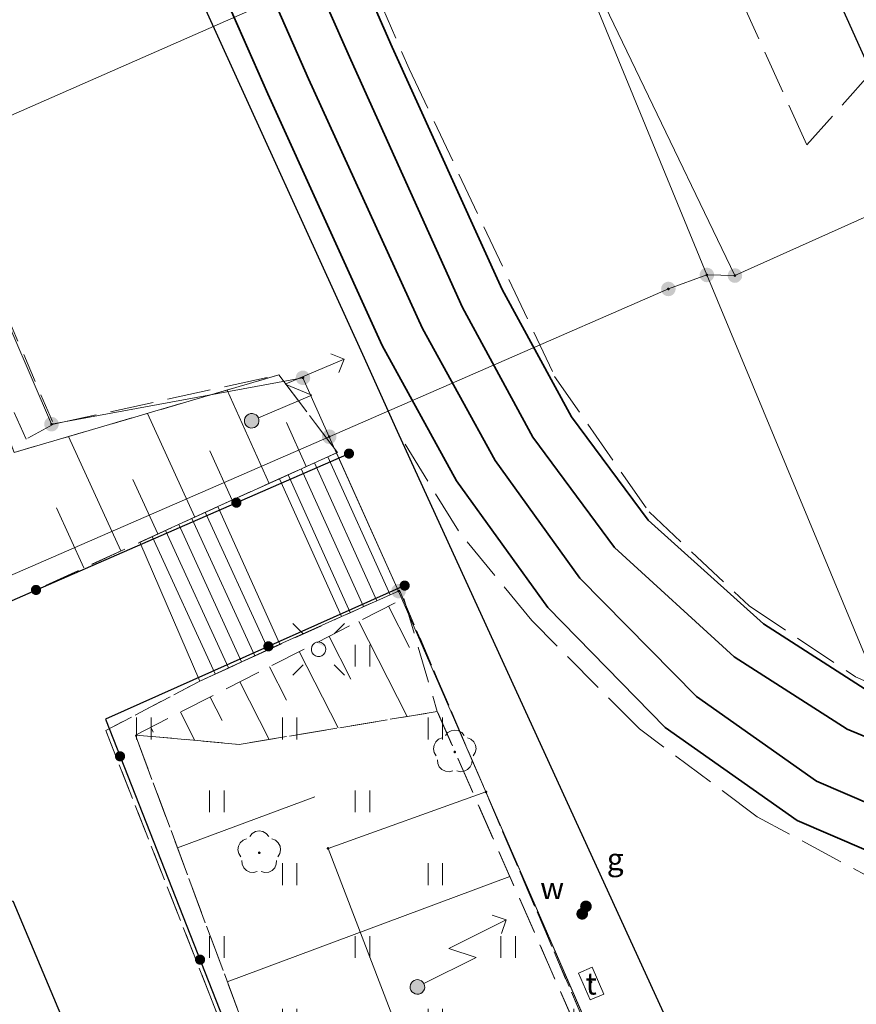
# Model space of a CAD drawing. Extents: x 6579732 to 6586687, y 5566155 to 5570741.
# Drawn here: x 6581496 to 6581525, y 5567516 to 5567550 of the extents above; entities that cross this region are included whole.
import ezdxf
from ezdxf.enums import TextEntityAlignment as Align

# ---------------------------------------------------------------- set-up
doc = ezdxf.new("R2010")
doc.units = 0
for name, pattern in [('PRZER1_8-0_7', [2.5, 1.8, -0.7]), ('PRZER2-1', [3, 2, -1]), ('PRZER2_5-1', [3.5, 2.5, -1]), ('PRZER3-1', [4, 3, -1])]:
    doc.linetypes.add(name, pattern=pattern)
doc.layers.get('0').update_dxf_attribs({"linetype": 'CONTINUOUS'})
for name, color, linetype, lineweight, true_color in [('GEPPGD', 7, 'CONTINUOUS', 18, 0x008000), ('GESDZI', 7, 'CONTINUOUS', 18, 0x008000), ('GSLKOC', 7, 'PRZER2-1', 18, 0x0a0909), ('GSLKOG', 7, 'CONTINUOUS', 25, 0x0a0909), ('GSLKOU', 7, 'PRZER3-1', 18, 0x0a0909), ('GSLKRW', 7, 'CONTINUOUS', 25, 0x0a0909), ('GSLTTR', 7, 'CONTINUOUS', 25, 0x0a0909), ('GSPRDL', 7, 'CONTINUOUS', 18, 0x008000), ('GSSINN', 7, 'CONTINUOUS', 18, 0x0a0909), ('GSSKOD', 7, 'PRZER2-1', 18, 0x0a0909), ('GSSSCH', 7, 'CONTINUOUS', 18, 0x0a0909), ('GSSUTR', 7, 'CONTINUOUS', 18, 0x0a0909), ('GSSZSN', 7, 'PRZER1_8-0_7', 18, 0x0a0909), ('GUPGZA', 7, 'CONTINUOUS', 0, 0x0a0909), ('GUPGZA_O', 7, 'CONTINUOUS', 0, 0x0a0909), ('GUPISL', 7, 'CONTINUOUS', 18, 0x0a0909), ('GUPTSH', 7, 'CONTINUOUS', 0, 0xff9100), ('GUPWZA', 7, 'CONTINUOUS', 0, 0x0a0909), ('GUPWZA_O', 7, 'CONTINUOUS', 0, 0x0a0909), ('GUSTSD', 7, 'CONTINUOUS', 18, 0xff9100), ('GUSTSD_O', 7, 'CONTINUOUS', 0, 0xff9100), ('GUSTWZ', 7, 'CONTINUOUS', 18, 0x0a0909), ('GUSTWZ_O', 7, 'CONTINUOUS', 0, 0x0a0909)]:
    doc.layers.add(name, color=color, linetype=linetype, lineweight=lineweight, true_color=true_color)
doc.layers.add('GESBZO', color=7, linetype='CONTINUOUS', true_color=0x0a0909)
doc.styles.add('GEO-INFO', font='arial.ttf')
picture_1 = doc.add_image_def('image1.tif', size_in_pixel=(9484, 23388))

# ---------------------------------------------------------------- blocks, each defined once
blk = doc.blocks.new('SPDLP')
blk.add_hatch(color=0).paths.add_polyline_path([(-0.09, 0), (-0.085595, -0.027812), (-0.072812, -0.052901), (-0.052901, -0.072812), (-0.027812, -0.085595), (0, -0.09), (0.027812, -0.085595), (0.052901, -0.072812), (0.072812, -0.052901), (0.085595, -0.027812), (0.09, 0), (0.085595, 0.027812), (0.072812, 0.052901), (0.052901, 0.072812), (0.027812, 0.085595), (0, 0.09), (-0.027812, 0.085595), (-0.052901, 0.072812), (-0.072812, 0.052901), (-0.085595, 0.027812)])
at = {"color": 0}
for points in [[(-0.268652, 1.271938), (-0.048001, 1.40916), (0.20623, 1.462858), (0.463525, 1.426585), (0.693003, 1.304695), (0.867117, 1.11182), (0.964971, 0.871109)], [(-1.292703, 0.137547), (-1.355024, 0.389802), (-1.327532, 0.648184), (-1.213525, 0.881678), (-1.026689, 1.062258), (-0.78945, 1.168249), (-0.530282, 1.186929)], [(1.126667, 0.648554), (1.325358, 0.481106), (1.454989, 0.255912), (1.5, 0), (1.454989, -0.255912), (1.325358, -0.481106), (1.126667, -0.648554)], [(-0.530282, -1.186929), (-0.78945, -1.168249), (-1.026689, -1.062258), (-1.213525, -0.881678), (-1.327532, -0.648184), (-1.355024, -0.389802), (-1.292703, -0.137547)], [(0.964971, -0.871109), (0.867117, -1.11182), (0.693003, -1.304695), (0.463525, -1.426585), (0.20623, -1.462858), (-0.048001, -1.40916), (-0.268652, -1.271938)]]:
    blk.add_lwpolyline(points, dxfattribs=at)
blk = doc.blocks.new('KOLO')
blk.add_hatch(color=0).paths.add_polyline_path([(0, 0.5), (-0.12941, 0.482963), (-0.25, 0.433013), (-0.353553, 0.353553), (-0.433013, 0.25), (-0.482963, 0.12941), (-0.5, 0), (-0.482963, -0.12941), (-0.433013, -0.25), (-0.353553, -0.353553), (-0.25, -0.433013), (-0.12941, -0.482963), (0, -0.5), (0.12941, -0.482963), (0.25, -0.433013), (0.353553, -0.353553), (0.433013, -0.25), (0.482963, -0.12941), (0.5, 0), (0.482963, 0.12941), (0.433013, 0.25), (0.353553, 0.353553), (0.25, 0.433013), (0.12941, 0.482963)])
blk = doc.blocks.new('SUSM07_01')
at = {"true_color": 0xffffff}
blk.add_hatch(color=7, dxfattribs=at).paths.add_polyline_path([(0, 0.5), (-0.12941, 0.482963), (-0.25, 0.433013), (-0.353553, 0.353553), (-0.433013, 0.25), (-0.482963, 0.12941), (-0.5, 0), (-0.482963, -0.12941), (-0.433013, -0.25), (-0.353553, -0.353553), (-0.25, -0.433013), (-0.12941, -0.482963), (0, -0.5), (0.12941, -0.482963), (0.25, -0.433013), (0.353553, -0.353553), (0.433013, -0.25), (0.482963, -0.12941), (0.5, 0), (0.482963, 0.12941), (0.433013, 0.25), (0.353553, 0.353553), (0.25, 0.433013), (0.12941, 0.482963)])
at = {"color": 0}
for points in [[(6.793489, 2.104679), (7.5, 1.4), (6.793489, 0.695321)], [(0.5, 0), (4.5, 0), (3.1, 1.4), (7.5, 1.4)]]:
    blk.add_lwpolyline(points, dxfattribs=at)
blk.add_lwpolyline([(0.5, 0), (0.482963, -0.12941), (0.433013, -0.25), (0.353553, -0.353553), (0.25, -0.433013), (0.12941, -0.482963), (0, -0.5), (-0.12941, -0.482963), (-0.25, -0.433013), (-0.353553, -0.353553), (-0.433013, -0.25), (-0.482963, -0.12941), (-0.5, 0), (-0.482963, 0.12941), (-0.433013, 0.25), (-0.353553, 0.353553), (-0.25, 0.433013), (-0.12941, 0.482963), (0, 0.5), (0.12941, 0.482963), (0.25, 0.433013), (0.353553, 0.353553), (0.433013, 0.25), (0.482963, 0.12941)], close=True, dxfattribs=at)
blk = doc.blocks.new('SUSM01_01')
at = {"true_color": 0xffffff}
blk.add_hatch(color=7, dxfattribs=at).paths.add_polyline_path([(0.025882, -0.096593), (0.05, -0.086603), (0.076604, -0.064279), (0.093969, -0.034202), (0.1, 0), (0.095557, 0.029476), (0.082624, 0.056332), (0.062349, 0.078183), (0.036534, 0.093087), (0.007473, 0.09972), (-0.022252, 0.097493), (-0.05, 0.086603), (-0.073305, 0.068017), (-0.090097, 0.043388), (-0.098883, 0.014904), (-0.098883, -0.014904), (-0.090097, -0.043388), (-0.073305, -0.068017), (-0.05, -0.086603), (-0.025882, -0.096593), (0, -0.1), (0.025882, -0.096593), (0.1, 0), (0.093969, -0.034202), (0.076604, -0.064279), (0.05, -0.086603), (0.025882, -0.096593), (0, -0.1), (-0.025882, -0.096593), (-0.05, -0.086603), (-0.073305, -0.068017), (-0.090097, -0.043388), (-0.098883, -0.014904), (-0.098883, 0.014904), (-0.090097, 0.043388), (-0.073305, 0.068017), (-0.05, 0.086603), (-0.022252, 0.097493), (0.007473, 0.09972), (0.036534, 0.093087), (0.062349, 0.078183), (0.082624, 0.056332), (0.095557, 0.029476)])
at = {"color": 0}
for points in [[(-0.353553, 0.353553), (-0.212132, 0.212132)], [(0.353553, 0.353553), (0.212132, 0.212132)], [(-0.353553, -0.353553), (-0.212132, -0.212132)], [(0.353553, -0.353553), (0.212132, -0.212132)]]:
    blk.add_lwpolyline(points, dxfattribs=at)
blk.add_lwpolyline([(0.1, 0), (0.093969, -0.034202), (0.076604, -0.064279), (0.05, -0.086603), (0.025882, -0.096593), (0, -0.1), (-0.025882, -0.096593), (-0.05, -0.086603), (-0.073305, -0.068017), (-0.090097, -0.043388), (-0.098883, -0.014904), (-0.098883, 0.014904), (-0.090097, 0.043388), (-0.073305, 0.068017), (-0.05, 0.086603), (-0.022252, 0.097493), (0.007473, 0.09972), (0.036534, 0.093087), (0.062349, 0.078183), (0.082624, 0.056332), (0.095557, 0.029476)], close=True, dxfattribs=at)
blk = doc.blocks.new('EPPGN1')
at = {"true_color": 0xffffff}
blk.add_hatch(color=7, dxfattribs=at).paths.add_polyline_path([(-0.5, 0), (-0.475528, -0.154508), (-0.404508, -0.293893), (-0.293893, -0.404508), (-0.154508, -0.475528), (0, -0.5), (0.154508, -0.475528), (0.293893, -0.404508), (0.404508, -0.293893), (0.475528, -0.154508), (0.5, 0), (0.475528, 0.154508), (0.404508, 0.293893), (0.293893, 0.404508), (0.154508, 0.475528), (0, 0.5), (-0.154508, 0.475528), (-0.293893, 0.404508), (-0.404508, 0.293893), (-0.475528, 0.154508)])
blk = doc.blocks.new('EPPGN')
blk.add_hatch(color=0).paths.add_polyline_path([(-0.09, 0), (-0.085595, -0.027812), (-0.072812, -0.052901), (-0.052901, -0.072812), (-0.027812, -0.085595), (0, -0.09), (0.027812, -0.085595), (0.052901, -0.072812), (0.072812, -0.052901), (0.085595, -0.027812), (0.09, 0), (0.085595, 0.027812), (0.072812, 0.052901), (0.052901, 0.072812), (0.027812, 0.085595), (0, 0.09), (-0.027812, 0.085595), (-0.052901, 0.072812), (-0.072812, 0.052901), (-0.085595, 0.027812)])

msp = doc.modelspace()

# ---------------------------------------------------------------- hatches: boundary and pattern name
at = {"layer": 'GSSUTR'}
h = msp.add_hatch(dxfattribs=at)
h.set_pattern_fill('PTTU04', color=256, scale=0.5, style=0)
h.set_pattern_definition([(90, (6580000, 5560000), (-2.5, 2.5), [0.75, -4.25]), (90, (6580000.5, 5560000), (-2.5, 2.5), [0.75, -4.25])])
h.paths.add_polyline_path([(6581509.021, 5567530.12), (6581508.984, 5567530.103), (6581508.99, 5567530.09), (6581508.698, 5567529.961), (6581508.241, 5567529.759), (6581507.784, 5567529.557), (6581507.753, 5567529.543), (6581507.328, 5567529.35), (6581507.036, 5567529.217), (6581504.065, 5567527.865), (6581503.609, 5567527.658), (6581503.154, 5567527.45), (6581502.699, 5567527.243), (6581502.165, 5567527), (6581498.942, 5567525.302), (6581502.519, 5567516.221), (6581509.261, 5567498.489), (6581512.668, 5567499.856), (6581512.921, 5567499.957), (6581513.127, 5567500.052), (6581513.582, 5567500.261), (6581514.036, 5567500.47), (6581514.49, 5567500.679), (6581514.944, 5567500.888), (6581515.378, 5567501.088), (6581515.399, 5567501.097), (6581515.857, 5567501.297), (6581516.315, 5567501.497), (6581516.773, 5567501.697), (6581517.232, 5567501.897), (6581517.69, 5567502.097), (6581517.985, 5567502.226), (6581518.728, 5567502.55), (6581519.561, 5567505.486)], flags=0)
h = msp.add_hatch(dxfattribs=at)
h.set_pattern_fill('PTTU04', color=256, scale=0.5, style=0)
h.set_pattern_definition([(90, (6580000, 5560000), (-2.5, 2.5), [0.75, -4.25]), (90, (6580000.5, 5560000), (-2.5, 2.5), [0.75, -4.25])])
h.paths.add_polyline_path([(6581509.021, 5567530.12), (6581508.984, 5567530.103), (6581508.99, 5567530.09), (6581508.698, 5567529.961), (6581508.241, 5567529.759), (6581507.784, 5567529.557), (6581507.753, 5567529.543), (6581507.328, 5567529.35), (6581507.036, 5567529.217), (6581504.065, 5567527.865), (6581503.609, 5567527.658), (6581503.154, 5567527.45), (6581502.699, 5567527.243), (6581502.165, 5567527), (6581498.942, 5567525.302), (6581502.519, 5567516.221), (6581509.261, 5567498.489), (6581512.668, 5567499.856), (6581512.921, 5567499.957), (6581513.127, 5567500.052), (6581513.582, 5567500.261), (6581514.036, 5567500.47), (6581514.49, 5567500.679), (6581514.944, 5567500.888), (6581515.378, 5567501.088), (6581515.399, 5567501.097), (6581515.857, 5567501.297), (6581516.315, 5567501.497), (6581516.773, 5567501.697), (6581517.232, 5567501.897), (6581517.69, 5567502.097), (6581517.985, 5567502.226), (6581518.728, 5567502.55), (6581519.561, 5567505.486)], flags=0)

# ---------------------------------------------------------------- linework, layer by layer
at = {"layer": 'GESBZO', "linetype": 'Continuous', "elevation": 10.26}
msp.add_lwpolyline([(6581487.155, 5567541.3), (6581490.702, 5567533.045), (6581489.946, 5567532.715), (6581495.24, 5567519.252), (6581495.757, 5567519.458), (6581499.203, 5567511.252), (6581498.536, 5567510.973), (6581504.177, 5567496.224), (6581492.744, 5567491.707), (6581486.882, 5567506.583), (6581486.434, 5567506.397), (6581483.315, 5567514.068), (6581483.862, 5567514.295), (6581478.51, 5567528.437), (6581477.893, 5567528.199), (6581474.641, 5567536.108)], close=True, dxfattribs=at)
msp.add_lwpolyline([(6581487.155, 5567541.3), (6581490.702, 5567533.045), (6581489.946, 5567532.715), (6581495.24, 5567519.252), (6581495.757, 5567519.458), (6581499.203, 5567511.252), (6581498.536, 5567510.973), (6581504.177, 5567496.224), (6581492.744, 5567491.707), (6581486.882, 5567506.583), (6581486.434, 5567506.397), (6581483.315, 5567514.068), (6581483.862, 5567514.295), (6581478.51, 5567528.437), (6581477.893, 5567528.199), (6581474.641, 5567536.108)], close=True, dxfattribs=at)
at = {"layer": 'GESDZI', "linetype": 'Continuous', "elevation": 10.3}
for points in [[(6581526.629, 5567543.658), (6581520.533, 5567540.919), (6581514.008, 5567554.476), (6581520.86, 5567557.515), (6581514.927, 5567569.35), (6581508.175, 5567580.354), (6581503.262, 5567578.24), (6581500.749, 5567584.659), (6581496.434, 5567592.744), (6581501.604, 5567595.121), (6581496.203, 5567605.312), (6581493.566, 5567610.509), (6581488.113, 5567608.368), (6581485.379, 5567614.104), (6581489.151, 5567615.522), (6581482.81, 5567629.2), (6581488.5, 5567631.66), (6581501.642, 5567606.972), (6581506.008, 5567597.988), (6581508.955, 5567591.205), (6581531.018, 5567545.314)], [(6581530.93, 5567545.5), (6581508.955, 5567591.205), (6581506.008, 5567597.988), (6581501.642, 5567606.972), (6581488.5, 5567631.66), (6581482.81, 5567629.2), (6581489.151, 5567615.522), (6581485.379, 5567614.104), (6581488.113, 5567608.368), (6581493.566, 5567610.509), (6581496.203, 5567605.312), (6581501.604, 5567595.121), (6581496.434, 5567592.744), (6581500.749, 5567584.659), (6581503.262, 5567578.24), (6581508.175, 5567580.354), (6581514.927, 5567569.35), (6581520.86, 5567557.515), (6581514.008, 5567554.476), (6581520.533, 5567540.919), (6581526.629, 5567543.658)], [(6581547.983, 5567466.973), (6581534.14, 5567507.03), (6581532.48, 5567511.86), (6581530.345, 5567511.332), (6581528.421, 5567515.458), (6581529.656, 5567516.674), (6581519.57, 5567540.94), (6581520.533, 5567540.919), (6581526.629, 5567543.658), (6581538.375, 5567519.176), (6581554.2, 5567473.766)]]:
    msp.add_lwpolyline(points, dxfattribs=at)
for points in [[(6581514.008, 5567554.476), (6581493.019, 5567545.24), (6581488.56, 5567555.64), (6581464.72, 5567545.14), (6581458.855, 5567558.988), (6581502.228, 5567577.727), (6581503.263, 5567575), (6581504.149, 5567575.362), (6581505.263, 5567572.676), (6581504.887, 5567572.401), (6581507.583, 5567566.485), (6581508.2, 5567566.733), (6581508.553, 5567565.727), (6581508.371, 5567565.075), (6581509.085, 5567564.034), (6581509.893, 5567564.164)], [(6581514.008, 5567554.476), (6581509.893, 5567564.164), (6581509.085, 5567564.034), (6581508.371, 5567565.075), (6581508.553, 5567565.727), (6581508.2, 5567566.733), (6581507.583, 5567566.485), (6581504.887, 5567572.401), (6581505.263, 5567572.676), (6581504.149, 5567575.362), (6581503.263, 5567575), (6581502.228, 5567577.727), (6581465.38, 5567561.81), (6581471.7, 5567548.22), (6581488.56, 5567555.64), (6581493.019, 5567545.24)], [(6581519.57, 5567540.94), (6581518.25, 5567540.46), (6581506.61, 5567535.39), (6581505.71, 5567537.41), (6581497.08, 5567535.82), (6581493.019, 5567545.24), (6581514.008, 5567554.476)], [(6581519.57, 5567540.94), (6581514.008, 5567554.476), (6581493.019, 5567545.24), (6581497.08, 5567535.82), (6581505.71, 5567537.41), (6581506.61, 5567535.39), (6581518.25, 5567540.46)], [(6581520.533, 5567540.919), (6581519.57, 5567540.94), (6581514.008, 5567554.476)], [(6581520.533, 5567540.919), (6581514.008, 5567554.476), (6581519.57, 5567540.94)], [(6581493.019, 5567545.24), (6581497.08, 5567535.82), (6581505.71, 5567537.41), (6581506.61, 5567535.39), (6581474.96, 5567521.61), (6581469.128, 5567534.727)], [(6581493.019, 5567545.24), (6581492.69, 5567545.1), (6581469.128, 5567534.727), (6581474.96, 5567521.61), (6581506.61, 5567535.39), (6581505.71, 5567537.41), (6581497.08, 5567535.82)], [(6581542.18, 5567508.26), (6581538.375, 5567519.176), (6581526.629, 5567543.658), (6581520.533, 5567540.919), (6581519.57, 5567540.94), (6581529.656, 5567516.674), (6581528.421, 5567515.458), (6581530.345, 5567511.332), (6581532.48, 5567511.86), (6581534.14, 5567507.03), (6581536.09, 5567507.7), (6581536.86, 5567505.83)], [(6581534.14, 5567507.03), (6581527.08, 5567504.65), (6581521.02, 5567502.44), (6581508.99, 5567530.09), (6581506.61, 5567535.39), (6581518.25, 5567540.46), (6581519.57, 5567540.94), (6581529.656, 5567516.674), (6581528.421, 5567515.458), (6581530.345, 5567511.332), (6581532.48, 5567511.86)], [(6581534.14, 5567507.03), (6581532.48, 5567511.86), (6581530.345, 5567511.332), (6581528.421, 5567515.458), (6581529.656, 5567516.674), (6581519.57, 5567540.94), (6581518.25, 5567540.46), (6581506.61, 5567535.39), (6581508.99, 5567530.09), (6581511.99, 5567523.2), (6581516.53, 5567512.75), (6581521.02, 5567502.44), (6581527.08, 5567504.65)], [(6581521.02, 5567502.44), (6581518.69, 5567501.63), (6581509.74, 5567497.66), (6581511.57, 5567493.78), (6581489.13, 5567485.12), (6581474.96, 5567521.61), (6581506.61, 5567535.39), (6581508.99, 5567530.09)], [(6581521.02, 5567502.44), (6581516.53, 5567512.75), (6581510.77, 5567510.31), (6581506.57, 5567521.26), (6581511.99, 5567523.2), (6581508.99, 5567530.09), (6581506.61, 5567535.39), (6581474.96, 5567521.61), (6581489.13, 5567485.12), (6581511.57, 5567493.78), (6581509.74, 5567497.66), (6581518.69, 5567501.63)], [(6581516.53, 5567512.75), (6581511.99, 5567523.2), (6581506.57, 5567521.26), (6581510.77, 5567510.31)]]:
    msp.add_lwpolyline(points, close=True, dxfattribs=at)
at = {"layer": 'GSLKOC', "linetype": 'PRZER2-1', "lineweight": 18, "ltscale": 0.5, "elevation": 10.18}
for points in [[(6581517.985, 5567502.226), (6581518.728, 5567502.55), (6581519.561, 5567505.486), (6581509.021, 5567530.12)], [(6581517.985, 5567502.226), (6581518.728, 5567502.55), (6581519.561, 5567505.486), (6581509.021, 5567530.12)], [(6581502.165, 5567527), (6581498.942, 5567525.302), (6581502.519, 5567516.221), (6581509.261, 5567498.489), (6581510.067, 5567498.76)], [(6581502.165, 5567527), (6581498.942, 5567525.302), (6581502.519, 5567516.221), (6581509.261, 5567498.489), (6581510.067, 5567498.76)]]:
    msp.add_lwpolyline(points, dxfattribs=at)
at = {"layer": 'GSLKOG', "linetype": 'Continuous', "elevation": 10.18}
for points in [[(6581487.37, 5567541.49), (6581488.81, 5567542.05), (6581491.59, 5567534.86), (6581492.04, 5567531.74), (6581493.31, 5567528.72), (6581507.29, 5567534.81)], [(6581487.37, 5567541.49), (6581488.81, 5567542.05), (6581491.59, 5567534.86), (6581492.04, 5567531.74), (6581493.31, 5567528.72), (6581507.29, 5567534.81)], [(6581509.2, 5567530.28), (6581498.93, 5567525.7), (6581503.49, 5567514.11), (6581509.15, 5567498.57)], [(6581509.2, 5567530.28), (6581498.93, 5567525.7), (6581503.49, 5567514.11), (6581509.15, 5567498.57)]]:
    msp.add_lwpolyline(points, dxfattribs=at)
at = {"layer": 'GSLKOU', "linetype": 'PRZER3-1', "lineweight": 18, "ltscale": 0.5, "elevation": 10.18}
for points in [[(6581525.214, 5567547.89), (6581523.006, 5567545.401), (6581510.663, 5567572.705), (6581513.377, 5567574)], [(6581525.214, 5567547.89), (6581523.006, 5567545.401), (6581510.663, 5567572.705), (6581513.377, 5567574)], [(6581500.383, 5567568.813), (6581509.351, 5567548.016), (6581514.347, 5567537.459), (6581517.587, 5567532.81), (6581521.019, 5567529.584), (6581524.671, 5567527.151), (6581529.549, 5567524.954)], [(6581500.383, 5567568.813), (6581509.351, 5567548.016), (6581514.347, 5567537.459), (6581517.587, 5567532.81), (6581521.019, 5567529.584), (6581524.671, 5567527.151), (6581529.549, 5567524.954)], [(6581497.15, 5567535.82), (6581504.88, 5567537.511)], [(6581497.15, 5567535.82), (6581504.88, 5567537.511)], [(6581541.847, 5567519.821), (6581541.969, 5567518.043), (6581540.926, 5567517.549), (6581539.028, 5567517.385), (6581535.195, 5567517.585), (6581530.685, 5567518.308), (6581525.925, 5567519.856), (6581521.302, 5567522.347), (6581517.253, 5567525.365), (6581513.565, 5567529.078), (6581511.045, 5567532.156), (6581508.941, 5567535.579)], [(6581541.847, 5567519.821), (6581541.969, 5567518.043), (6581540.926, 5567517.549), (6581539.028, 5567517.385), (6581535.195, 5567517.585), (6581530.685, 5567518.308), (6581525.925, 5567519.856), (6581521.302, 5567522.347), (6581517.253, 5567525.365), (6581513.565, 5567529.078), (6581511.045, 5567532.156), (6581508.941, 5567535.579)]]:
    msp.add_lwpolyline(points, dxfattribs=at)
at = {"layer": 'GSLKRW', "linetype": 'Continuous', "lineweight": 25, "elevation": 10.18}
for points in [[(6581433.86, 5567733.13), (6581435.99, 5567727.38), (6581437.94, 5567721.8), (6581439.4, 5567717.71), (6581441.36, 5567712.39), (6581446.45, 5567698.451), (6581451.7, 5567683.737), (6581456.684, 5567669.47), (6581462.402, 5567653.352), (6581472.76, 5567624.042), (6581474.64, 5567618.546), (6581479.585, 5567604.268), (6581487.771, 5567582.022), (6581492.949, 5567570.627), (6581502.364, 5567550.046), (6581507.757, 5567538.224), (6581508.941, 5567535.579), (6581520.249, 5567510.893), (6581521.382, 5567509.157), (6581522.728, 5567507.904), (6581523.957, 5567507.25), (6581525.248, 5567507.167)], [(6581456.572, 5567669.789), (6581456.684, 5567669.47), (6581462.402, 5567653.352), (6581472.76, 5567624.042), (6581474.64, 5567618.546), (6581479.585, 5567604.268), (6581487.771, 5567582.022), (6581492.949, 5567570.627), (6581502.364, 5567550.046), (6581507.757, 5567538.224), (6581508.941, 5567535.579), (6581520.249, 5567510.893), (6581521.382, 5567509.157), (6581522.728, 5567507.904), (6581523.957, 5567507.25), (6581525.248, 5567507.167), (6581527.372, 5567507.594), (6581533.815, 5567509.787), (6581534.464, 5567509.875), (6581535.107, 5567509.664), (6581535.636, 5567508.95), (6581543.919, 5567487.025)], [(6581557.272, 5567614.399), (6581552.738, 5567612.3), (6581542.971, 5567608.154), (6581530.986, 5567602.959), (6581521.369, 5567598.805), (6581515.43, 5567596.319), (6581508.254, 5567592.836), (6581507.9, 5567592.411), (6581506.967, 5567590.249), (6581506.933, 5567588.279), (6581513.377, 5567574), (6581519.202, 5567561.224), (6581525.214, 5567547.89), (6581535.301, 5567525.618), (6581536.487, 5567524.443), (6581538.803, 5567523.962), (6581540.81, 5567524.188), (6581541.587, 5567524.438), (6581542.873, 5567524.795), (6581549.362, 5567527.239), (6581552.912, 5567528.784), (6581557.09, 5567530.518)], [(6581557.272, 5567614.399), (6581552.738, 5567612.3), (6581542.971, 5567608.154), (6581530.986, 5567602.959), (6581521.369, 5567598.805), (6581515.43, 5567596.319), (6581508.254, 5567592.836), (6581507.9, 5567592.411), (6581506.967, 5567590.249), (6581506.933, 5567588.279), (6581513.377, 5567574), (6581519.202, 5567561.224), (6581525.214, 5567547.89), (6581535.301, 5567525.618), (6581536.487, 5567524.443), (6581538.803, 5567523.962), (6581540.81, 5567524.188), (6581541.587, 5567524.438), (6581542.873, 5567524.795), (6581549.362, 5567527.239), (6581552.912, 5567528.784), (6581557.09, 5567530.518)]]:
    msp.add_lwpolyline(points, dxfattribs=at)
at = {"layer": 'GSLTTR', "linetype": 'Continuous', "lineweight": 35, "elevation": 10.18}
for points in [[(6581565.667, 5567528.518), (6581559.101, 5567525.824), (6581553.978, 5567523.708), (6581546.563, 5567520.892), (6581540.397, 5567519.783), (6581535.286, 5567519.847), (6581529.23, 5567521.029), (6581523.337, 5567523.563), (6581519.209, 5567526.471), (6581515.216, 5567530.53), (6581512.304, 5567534.573), (6581509.816, 5567539.101), (6581505.905, 5567547.672), (6581502.619, 5567555.14), (6581495.664, 5567570.992), (6581489.837, 5567584.738), (6581485.267, 5567596.381), (6581481.67, 5567606.195), (6581479.066, 5567613.483), (6581475.832, 5567622.352), (6581471.938, 5567633.493)], [(6581565.667, 5567528.518), (6581559.101, 5567525.824), (6581553.978, 5567523.708), (6581546.563, 5567520.892), (6581540.397, 5567519.783), (6581535.286, 5567519.847), (6581529.23, 5567521.029), (6581523.337, 5567523.563), (6581519.209, 5567526.471), (6581515.216, 5567530.53), (6581512.304, 5567534.573), (6581509.816, 5567539.101), (6581505.905, 5567547.672), (6581502.619, 5567555.14), (6581495.664, 5567570.992), (6581489.837, 5567584.738), (6581485.267, 5567596.381), (6581481.67, 5567606.195), (6581479.066, 5567613.483), (6581475.832, 5567622.352), (6581471.938, 5567633.493)], [(6581470.514, 5567633.044), (6581474.55, 5567621.715), (6581477.631, 5567613.084), (6581480.308, 5567605.558), (6581483.863, 5567595.873), (6581488.423, 5567584.22), (6581494.189, 5567570.583), (6581501.246, 5567554.562), (6581504.502, 5567547.153), (6581508.423, 5567538.523), (6581510.973, 5567533.875), (6581514.109, 5567529.525), (6581518.143, 5567525.407), (6581522.674, 5567522.215), (6581528.628, 5567519.651)], [(6581470.514, 5567633.044), (6581474.55, 5567621.715), (6581477.631, 5567613.084), (6581480.308, 5567605.558), (6581483.863, 5567595.873), (6581488.423, 5567584.22), (6581494.189, 5567570.583), (6581501.246, 5567554.562), (6581504.502, 5567547.153), (6581508.423, 5567538.523), (6581510.973, 5567533.875), (6581514.109, 5567529.525), (6581518.143, 5567525.407), (6581522.674, 5567522.215), (6581528.628, 5567519.651)], [(6581525.052, 5567614.944), (6581520.003, 5567612.429), (6581513.624, 5567608.417), (6581508.963, 5567605.346), (6581506.687, 5567603.477), (6581504.583, 5567601.43), (6581501.404, 5567597.488), (6581498.694, 5567592.823), (6581496.984, 5567588.121), (6581496.162, 5567583.58), (6581496.054, 5567579.518), (6581496.783, 5567574.167), (6581500.391, 5567564.252), (6581504.102, 5567555.659), (6581507.347, 5567548.32), (6581511.186, 5567539.829), (6581513.594, 5567535.379), (6581516.403, 5567531.585), (6581520.511, 5567527.838), (6581524.384, 5567525.357), (6581530.075, 5567523)], [(6581525.052, 5567614.944), (6581520.003, 5567612.429), (6581513.624, 5567608.417), (6581508.963, 5567605.346), (6581506.687, 5567603.477), (6581504.583, 5567601.43), (6581501.404, 5567597.488), (6581498.694, 5567592.823), (6581496.984, 5567588.121), (6581496.162, 5567583.58), (6581496.054, 5567579.518), (6581496.783, 5567574.167), (6581500.391, 5567564.252), (6581504.102, 5567555.659), (6581507.347, 5567548.32), (6581511.186, 5567539.829), (6581513.594, 5567535.379), (6581516.403, 5567531.585), (6581520.511, 5567527.838), (6581524.384, 5567525.357), (6581530.075, 5567523)], [(6581525.167, 5567526.627), (6581521.517, 5567528.971), (6581517.561, 5567532.53), (6581514.925, 5567536.066), (6581512.549, 5567540.436), (6581508.771, 5567548.759), (6581505.495, 5567556.227), (6581501.825, 5567564.761), (6581498.208, 5567574.575), (6581497.554, 5567579.597), (6581497.663, 5567583.509), (6581498.448, 5567587.789), (6581500.042, 5567592.2), (6581502.566, 5567596.553), (6581505.559, 5567600.252), (6581507.612, 5567602.309), (6581509.958, 5567604.209), (6581514.391, 5567607.136), (6581520.77, 5567611.139), (6581525.6, 5567613.541)], [(6581525.167, 5567526.627), (6581521.517, 5567528.971), (6581517.561, 5567532.53), (6581514.925, 5567536.066), (6581512.549, 5567540.436), (6581508.771, 5567548.759), (6581505.495, 5567556.227), (6581501.825, 5567564.761), (6581498.208, 5567574.575), (6581497.554, 5567579.597), (6581497.663, 5567583.509), (6581498.448, 5567587.789), (6581500.042, 5567592.2), (6581502.566, 5567596.553), (6581505.559, 5567600.252), (6581507.612, 5567602.309), (6581509.958, 5567604.209), (6581514.391, 5567607.136), (6581520.77, 5567611.139), (6581525.6, 5567613.541)]]:
    msp.add_lwpolyline(points, dxfattribs=at)
at = {"layer": 'GSSINN', "linetype": 'Continuous', "lineweight": 18, "elevation": 10.3}
msp.add_lwpolyline([(6581504.901, 5567533.947), (6581502.784, 5567532.99), (6581504.914, 5567528.267), (6581507.032, 5567529.224)], close=True, dxfattribs=at)
msp.add_lwpolyline([(6581504.901, 5567533.947), (6581502.784, 5567532.99), (6581504.914, 5567528.267), (6581507.032, 5567529.224)], close=True, dxfattribs=at)
at = {"layer": 'GSSKOD', "linetype": 'PRZER2-1', "lineweight": 18, "ltscale": 0.5, "elevation": 10.18}
msp.add_lwpolyline([(6581491.55, 5567545.75), (6581492.64, 5567545.51), (6581493.17, 5567545.1), (6581497.15, 5567535.82), (6581496.21, 5567535.31)], close=True, dxfattribs=at)
msp.add_lwpolyline([(6581491.55, 5567545.75), (6581492.64, 5567545.51), (6581493.17, 5567545.1), (6581497.15, 5567535.82), (6581496.21, 5567535.31)], close=True, dxfattribs=at)
at = {"layer": 'GSSSCH', "linetype": 'Continuous', "elevation": 10.18}
for points in [[(6581506.861, 5567534.83), (6581508.99, 5567530.09), (6581507.032, 5567529.224), (6581504.901, 5567533.947)], [(6581506.861, 5567534.83), (6581504.901, 5567533.947), (6581507.032, 5567529.224), (6581508.99, 5567530.09)], [(6581500.11, 5567531.765), (6581502.784, 5567532.99), (6581504.914, 5567528.267), (6581502.165, 5567527)], [(6581500.11, 5567531.765), (6581502.784, 5567532.99), (6581504.914, 5567528.267), (6581502.165, 5567527)]]:
    msp.add_lwpolyline(points, close=True, dxfattribs=at)
at = {"layer": 'GSSSCH', "linetype": 'Continuous'}
for points in [[(6581508.241, 5567529.759, 10.18), (6581506.109, 5567534.491, 10.18)], [(6581506.109, 5567534.491, 10.18), (6581508.241, 5567529.759, 10.18)], [(6581508.698, 5567529.961, 10.18), (6581506.565, 5567534.697, 10.18)], [(6581506.565, 5567534.697, 10.18), (6581508.698, 5567529.961, 10.18)], [(6581507.784, 5567529.557, 10.18), (6581505.653, 5567534.286, 10.18)], [(6581505.653, 5567534.286, 10.18), (6581507.784, 5567529.557, 10.18)], [(6581507.326, 5567529.354, 10.18), (6581505.198, 5567534.081, 10.18)], [(6581505.198, 5567534.081, 10.18), (6581507.326, 5567529.354, 10.18)], [(6581502.356, 5567532.794, 10.18), (6581504.515, 5567528.083, 10.18)], [(6581502.356, 5567532.794, 10.18), (6581504.515, 5567528.083, 10.18)], [(6581501.901, 5567532.586, 10.18), (6581504.06, 5567527.874, 10.18)], [(6581501.901, 5567532.586, 10.18), (6581504.06, 5567527.874, 10.18)], [(6581500.992, 5567532.169, 10.18), (6581503.152, 5567527.455, 10.18)], [(6581500.992, 5567532.169, 10.18), (6581503.152, 5567527.455, 10.18)], [(6581501.447, 5567532.378, 10.18), (6581503.606, 5567527.664, 10.18)], [(6581501.447, 5567532.378, 10.18), (6581503.606, 5567527.664, 10.18)], [(6581500.538, 5567531.961, 10.18), (6581502.698, 5567527.246, 10.18)], [(6581500.538, 5567531.961, 10.18), (6581502.698, 5567527.246, 10.18)]]:
    msp.add_polyline3d(points, dxfattribs=at)
at = {"layer": 'GSSUTR', "linetype": 'PRZER2-1', "ltscale": 0.5, "elevation": 10.06}
msp.add_lwpolyline([(6581509.261, 5567498.489), (6581502.519, 5567516.221), (6581498.942, 5567525.302), (6581502.165, 5567527), (6581502.699, 5567527.243), (6581503.154, 5567527.45), (6581503.609, 5567527.658), (6581504.065, 5567527.865), (6581507.036, 5567529.217), (6581507.328, 5567529.35), (6581507.753, 5567529.543), (6581507.784, 5567529.557), (6581508.241, 5567529.759), (6581508.698, 5567529.961), (6581508.99, 5567530.09), (6581508.984, 5567530.103), (6581509.021, 5567530.12), (6581519.561, 5567505.486)], dxfattribs=at)
msp.add_lwpolyline([(6581509.261, 5567498.489), (6581502.519, 5567516.221), (6581498.942, 5567525.302), (6581502.165, 5567527), (6581502.699, 5567527.243), (6581503.154, 5567527.45), (6581503.609, 5567527.658), (6581504.065, 5567527.865), (6581507.036, 5567529.217), (6581507.328, 5567529.35), (6581507.753, 5567529.543), (6581507.784, 5567529.557), (6581508.241, 5567529.759), (6581508.698, 5567529.961), (6581508.99, 5567530.09), (6581508.984, 5567530.103), (6581509.021, 5567530.12), (6581519.561, 5567505.486)], dxfattribs=at)
at = {"layer": 'GSSZSN', "linetype": 'PRZER2_5-1', "ltscale": 0.5, "elevation": 10.14}
for points in [[(6581491.33, 5567539.323), (6581493.598, 5567540.645), (6581495.8, 5567534.852), (6581504.88, 5567537.511), (6581506.89, 5567534.843)], [(6581506.89, 5567534.843), (6581504.88, 5567537.511), (6581495.8, 5567534.852), (6581493.598, 5567540.645), (6581491.33, 5567539.323)], [(6581506.89, 5567534.843), (6581502.784, 5567532.99), (6581495.278, 5567529.551), (6581491.33, 5567539.323)], [(6581491.33, 5567539.323), (6581495.278, 5567529.551), (6581502.784, 5567532.99), (6581506.89, 5567534.843)], [(6581499.96, 5567525.15), (6581509.17, 5567529.84)], [(6581509.17, 5567529.84), (6581510.32, 5567525.96), (6581503.52, 5567524.83), (6581499.96, 5567525.15)], [(6581509.17, 5567529.84), (6581510.32, 5567525.96), (6581503.52, 5567524.83), (6581499.96, 5567525.15)], [(6581499.96, 5567525.15), (6581509.17, 5567529.84)], [(6581499.96, 5567525.15), (6581503.52, 5567524.83), (6581510.32, 5567525.96), (6581519.99, 5567503.95), (6581509.69, 5567499.03)], [(6581509.69, 5567499.03), (6581519.99, 5567503.95), (6581510.32, 5567525.96), (6581503.52, 5567524.83), (6581499.96, 5567525.15)], [(6581509.69, 5567499.03), (6581499.96, 5567525.15)], [(6581499.96, 5567525.15), (6581509.69, 5567499.03)]]:
    msp.add_lwpolyline(points, dxfattribs=at)
at = {"layer": 'GSSZSN', "linetype": 'Continuous'}
for points in [[(6581504.55, 5567533.787, 10.14), (6581503.104, 5567536.99, 10.14)], [(6581504.55, 5567533.787, 10.14), (6581503.104, 5567536.99, 10.14)], [(6581502.004, 5567532.633, 10.14), (6581500.374, 5567536.191, 10.14)], [(6581502.004, 5567532.633, 10.14), (6581500.374, 5567536.191, 10.14)], [(6581505.823, 5567534.362, 10.14), (6581505.141, 5567535.874, 10.14)], [(6581505.823, 5567534.362, 10.14), (6581505.141, 5567535.874, 10.14)], [(6581499.464, 5567531.469, 10.14), (6581497.664, 5567535.398, 10.14)], [(6581499.464, 5567531.469, 10.14), (6581497.664, 5567535.398, 10.14)], [(6581503.276, 5567533.212, 10.14), (6581502.513, 5567534.903, 10.14)], [(6581503.276, 5567533.212, 10.14), (6581502.513, 5567534.903, 10.14)], [(6581500.734, 5567532.051, 10.14), (6581499.876, 5567533.923, 10.14)], [(6581500.734, 5567532.051, 10.14), (6581499.876, 5567533.923, 10.14)], [(6581498.194, 5567530.887, 10.14), (6581497.251, 5567532.944, 10.14)], [(6581498.194, 5567530.887, 10.14), (6581497.251, 5567532.944, 10.14)], [(6581508.646, 5567529.573, 10.14), (6581509.368, 5567528.155, 10.14)], [(6581508.646, 5567529.573, 10.14), (6581509.368, 5567528.155, 10.14)], [(6581507.625, 5567529.053, 10.14), (6581509.288, 5567525.789, 10.14)], [(6581507.625, 5567529.053, 10.14), (6581509.288, 5567525.789, 10.14)], [(6581506.605, 5567528.534, 10.14), (6581507.354, 5567527.063, 10.14)], [(6581506.605, 5567528.534, 10.14), (6581507.354, 5567527.063, 10.14)], [(6581505.585, 5567528.014, 10.14), (6581506.919, 5567525.395, 10.14)], [(6581505.585, 5567528.014, 10.14), (6581506.919, 5567525.395, 10.14)], [(6581504.565, 5567527.495, 10.14), (6581505.15, 5567526.347, 10.14)], [(6581504.565, 5567527.495, 10.14), (6581505.15, 5567526.347, 10.14)], [(6581503.545, 5567526.976, 10.14), (6581504.55, 5567525.001, 10.14)], [(6581503.545, 5567526.976, 10.14), (6581504.55, 5567525.001, 10.14)], [(6581502.525, 5567526.456, 10.14), (6581502.935, 5567525.651, 10.14)], [(6581502.525, 5567526.456, 10.14), (6581502.935, 5567525.651, 10.14)], [(6581501.505, 5567525.937, 10.14), (6581501.998, 5567524.967, 10.14)], [(6581501.505, 5567525.937, 10.14), (6581501.998, 5567524.967, 10.14)], [(6581500.484, 5567525.417, 10.14), (6581500.568, 5567525.252, 10.14)], [(6581500.484, 5567525.417, 10.14), (6581500.568, 5567525.252, 10.14)], [(6581501.402, 5567521.278, 10.14), (6581506.118, 5567523.034, 10.14)], [(6581501.402, 5567521.278, 10.14), (6581506.118, 5567523.034, 10.14)], [(6581503.114, 5567516.684, 10.14), (6581512.809, 5567520.295, 10.14)], [(6581503.114, 5567516.684, 10.14), (6581512.809, 5567520.295, 10.14)]]:
    msp.add_polyline3d(points, dxfattribs=at)
at = {"layer": 'GUSTSD', "linetype": 'Continuous', "lineweight": 18, "elevation": 10.23}
msp.add_lwpolyline([(6581515.17, 5567516.98), (6581515.63, 5567517.18), (6581516.03, 5567516.26), (6581515.57, 5567516.06)], close=True, dxfattribs=at)
msp.add_lwpolyline([(6581515.17, 5567516.98), (6581515.63, 5567517.18), (6581516.03, 5567516.26), (6581515.57, 5567516.06)], close=True, dxfattribs=at)
at = {"layer": 'GUSTWZ', "linetype": 'Continuous', "lineweight": 18, "elevation": 10.25}
msp.add_lwpolyline([(6581515.17, 5567516.98), (6581515.63, 5567517.18), (6581516.03, 5567516.26), (6581515.57, 5567516.06)], close=True, dxfattribs=at)
msp.add_lwpolyline([(6581515.17, 5567516.98), (6581515.63, 5567517.18), (6581516.03, 5567516.26), (6581515.57, 5567516.06)], close=True, dxfattribs=at)

# ---------------------------------------------------------------- block references
at = {"layer": 'GEPPGD', "lineweight": 5, "xscale": 0.5, "yscale": 0.5, "rotation": 90}
for name, p in [('EPPGN1', (6581519.57, 5567540.94, 10.31)), ('EPPGN', (6581519.57, 5567540.94, 10.32)), ('EPPGN1', (6581520.533, 5567540.919, 10.31)), ('EPPGN', (6581520.533, 5567540.919, 10.32)), ('EPPGN1', (6581518.25, 5567540.46, 10.31)), ('EPPGN', (6581518.25, 5567540.46, 10.32)), ('EPPGN1', (6581505.71, 5567537.41, 10.31)), ('EPPGN', (6581505.71, 5567537.41, 10.32)), ('EPPGN1', (6581497.08, 5567535.82, 10.31)), ('EPPGN', (6581497.08, 5567535.82, 10.32)), ('EPPGN1', (6581506.61, 5567535.39, 10.31)), ('EPPGN', (6581506.61, 5567535.39, 10.32)), ('EPPGN1', (6581508.99, 5567530.09, 10.31)), ('EPPGN', (6581508.99, 5567530.09, 10.32))]:
    msp.add_blockref(name, p, dxfattribs=at)
at = {"layer": 'GEPPGD', "xscale": 0.5, "yscale": 0.5, "rotation": 90}
for p in [(6581519.57, 5567540.94, 10.32), (6581520.533, 5567540.919, 10.32), (6581518.25, 5567540.46, 10.32), (6581505.71, 5567537.41, 10.32), (6581497.08, 5567535.82, 10.32), (6581506.61, 5567535.39, 10.32), (6581508.99, 5567530.09, 10.32), (6581511.99, 5567523.2, 10.32), (6581506.57, 5567521.26, 10.32)]:
    msp.add_blockref('EPPGN', p, dxfattribs=at)
at = {"layer": 'GSLKOG', "lineweight": 5, "xscale": 0.35, "yscale": 0.35, "rotation": 90}
for p in [(6581507.29, 5567534.81, 10.18), (6581503.425, 5567533.126, 10.18), (6581509.2, 5567530.28, 10.18), (6581496.549, 5567530.131, 10.18), (6581504.525, 5567528.195, 10.18), (6581499.433, 5567524.421, 10.18), (6581502.179, 5567517.442, 10.18)]:
    msp.add_blockref('KOLO', p, dxfattribs=at)
at = {"layer": 'GSLKOG', "xscale": 0.35, "yscale": 0.35, "rotation": 90}
for p in [(6581507.29, 5567534.81, 10.18), (6581503.425, 5567533.126, 10.18), (6581509.2, 5567530.28, 10.18), (6581496.549, 5567530.131, 10.18), (6581504.525, 5567528.195, 10.18), (6581499.433, 5567524.421, 10.18), (6581502.179, 5567517.442, 10.18)]:
    msp.add_blockref('KOLO', p, dxfattribs=at)
at = {"layer": 'GSPRDL', "lineweight": 5, "xscale": 0.5, "yscale": 0.5, "rotation": 90}
for p in [(6581510.92, 5567524.57, 10.12), (6581504.21, 5567521.11, 10.12)]:
    msp.add_blockref('SPDLP', p, dxfattribs=at)
at = {"layer": 'GSPRDL', "xscale": 0.5, "yscale": 0.5, "rotation": 90}
for p in [(6581510.92, 5567524.57, 10.12), (6581504.21, 5567521.11, 10.12)]:
    msp.add_blockref('SPDLP', p, dxfattribs=at)
at = {"layer": 'GUPGZA', "lineweight": 5, "xscale": 0.4000000000000001, "yscale": 0.4000000000000001, "rotation": 39.1575915355154}
msp.add_blockref('KOLO', (6581515.293, 5567519.015, 10.24), dxfattribs=at)
at = {"layer": 'GUPGZA', "xscale": 0.4, "yscale": 0.4, "rotation": 39.1575915355154}
msp.add_blockref('KOLO', (6581515.293, 5567519.015, 10.24), dxfattribs=at)
at = {"layer": 'GUPISL', "lineweight": 5}
for name, p, xscale, yscale, rotation in [('SUSM07_01', (6581503.949, 5567535.936, 10.24), 0.4999999999999998, 0.4999999999999998, 23.08807228653759), ('SUSM01_01', (6581506.247, 5567528.094, 10.24), 2.5, 2.5, 90), ('SUSM01_01', (6581506.247, 5567528.094, 10.24), 2.5, 2.5, 90), ('SUSM07_01', (6581509.638, 5567516.507, 10.24), 0.5, 0.5, 26.55529487528951)]:
    msp.add_blockref(name, p, dxfattribs=dict(at, xscale=xscale, yscale=yscale, rotation=rotation))
at = {"layer": 'GUPISL'}
for name, p, xscale, yscale, rotation in [('SUSM07_01', (6581503.949, 5567535.936, 10.24), 0.4999999999999999, 0.4999999999999999, 23.0880722865376), ('SUSM01_01', (6581506.247, 5567528.094, 10.24), 2.5, 2.5, 90), ('SUSM01_01', (6581506.247, 5567528.094, 10.24), 2.5, 2.5, 90), ('SUSM07_01', (6581509.638, 5567516.507, 10.24), 0.5, 0.5, 26.55529487528951)]:
    msp.add_blockref(name, p, dxfattribs=dict(at, xscale=xscale, yscale=yscale, rotation=rotation))
at = {"layer": 'GUPTSH', "lineweight": 5, "xscale": 0.09, "yscale": 0.09, "rotation": 90}
msp.add_blockref('KOLO', (6581515.595, 5567516.673, 10.24), dxfattribs=at)
at = {"layer": 'GUPTSH', "xscale": 0.09, "yscale": 0.09, "rotation": 90}
msp.add_blockref('KOLO', (6581515.595, 5567516.673, 10.24), dxfattribs=at)
at = {"layer": 'GUPWZA', "lineweight": 5, "xscale": 0.4, "yscale": 0.4, "rotation": 90}
msp.add_blockref('KOLO', (6581515.421, 5567519.271, 10.24), dxfattribs=at)
at = {"layer": 'GUPWZA', "xscale": 0.4, "yscale": 0.4, "rotation": 90}
msp.add_blockref('KOLO', (6581515.421, 5567519.271, 10.24), dxfattribs=at)

# ---------------------------------------------------------------- texts
at = {"layer": 'GUPGZA_O', "lineweight": 0, "style": 'GEO-INFO'}
msp.add_text('g', height=0.75, dxfattribs=at).set_placement((6581516.714, 5567520.517, 10.8), align=Align.RIGHT)
at = {"layer": 'GUPGZA_O', "color": 18, "lineweight": 0, "true_color": 0x0a0909, "style": 'GEO-INFO'}
msp.add_text('g', height=0.75, dxfattribs=at).set_placement((6581516.714, 5567520.517, 10.8), align=Align.RIGHT)
at = {"layer": 'GUPWZA_O', "lineweight": 0, "style": 'GEO-INFO'}
msp.add_text('w', height=0.75, dxfattribs=at).set_placement((6581514.671, 5567519.521, 10.8), align=Align.RIGHT)
msp.add_text('w', height=0.75, dxfattribs=at).set_placement((6581514.671, 5567519.521, 10.8), align=Align.RIGHT)
at = {"layer": 'GUSTSD_O', "lineweight": 0, "style": 'GEO-INFO'}
msp.add_text('t', height=0.75, dxfattribs=at).set_placement((6581515.6, 5567516.62, 10.8), align=Align.MIDDLE_CENTER)
msp.add_text('t', height=0.75, dxfattribs=at).set_placement((6581515.6, 5567516.62, 10.8), align=Align.MIDDLE_CENTER)
at = {"layer": 'GUSTWZ_O', "lineweight": 0, "style": 'GEO-INFO'}
msp.add_text('t', height=0.75, dxfattribs=at).set_placement((6581515.6, 5567516.62, 10.8), align=Align.MIDDLE_CENTER)
msp.add_text('t', height=0.75, dxfattribs=at).set_placement((6581515.6, 5567516.62, 10.8), align=Align.MIDDLE_CENTER)

# ---------------------------------------------------------------- referenced raster images: frames only (the image files are external)
image = msp.add_image(picture_1, insert=(6581857.694, 5567043.661, 10.18), size_in_units=(948.4, 2338.8), rotation=20.85)
image.dxf.flags = 15

doc.saveas('drawing.dxf')
